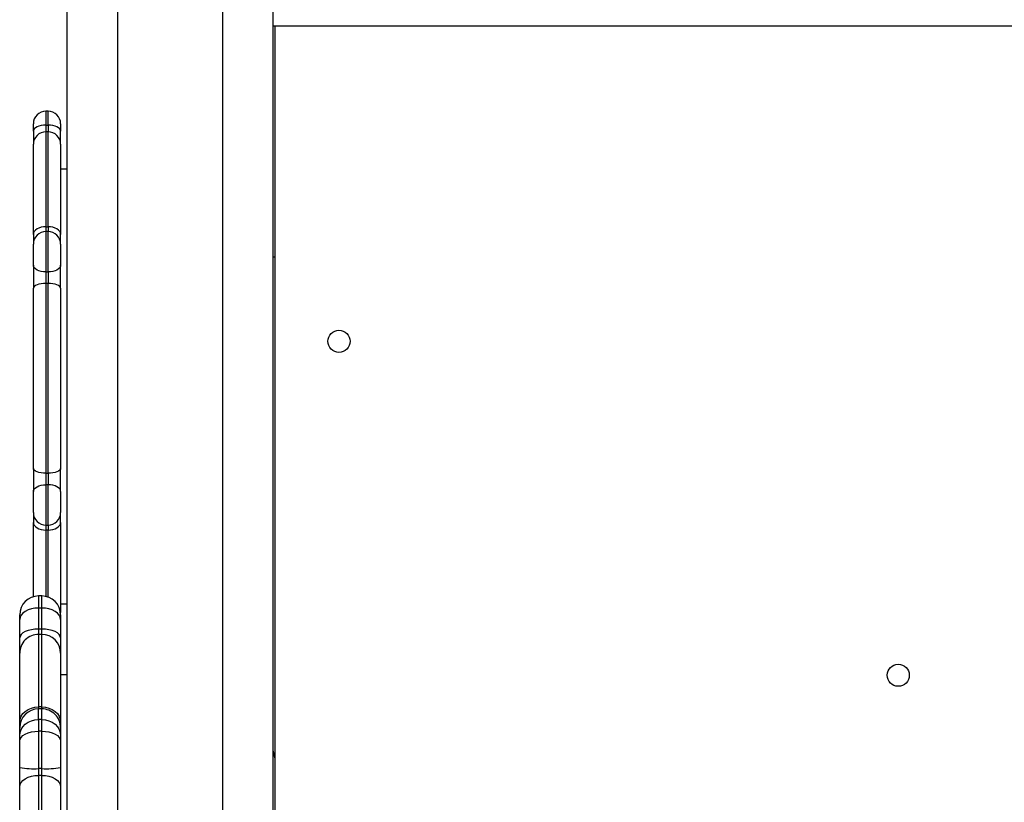
# Model space of a CAD drawing. Units: millimetres. Extents: x 120505 to 147763, y 151626 to 172553.
# Drawn here: x 132329 to 132798, y 168683 to 169056 of the extents above; entities that cross this region are included whole.
import ezdxf

# ---------------------------------------------------------------- set-up
doc = ezdxf.new("R2010")
doc.units = ezdxf.units.MM
doc.header["$LTSCALE"] = 100
doc.layers.add('TIPTAP', color=6, linetype='Continuous')
doc.layers.add('TIPTAP_DIM', color=9, linetype='Continuous')

# ---------------------------------------------------------------- blocks, each defined once
blk = doc.blocks.new('MM119 P_front')
at = {"layer": 'TIPTAP'}
for p, q in [((-1749, 2393), (-1749, 50)), ((-1725, 2393), (-1725, 50)), ((-1675, 2393), (-1675, 50)), ((-1651, 2393), (-1651, 50)), ((-1650, 1550), (-1651, 1550)), ((-900, 1550), (-1650, 1550)), ((-1650, 1550), (-1650, 173.5)), ((-1758, 1509.5), (-1759, 1509.5)), ((-1759, 1509.5), (-1759, 1502.83)), ((-1758, 1502.83), (-1758, 1509.5)), ((-1765, 1500.02), (-1765, 1503.5)), ((-1765, 1500.02), (-1765, 1493.74)), ((-1759, 1502.83), (-1759, 1499.69)), ((-1759, 1502.83), (-1758, 1502.83)), ((-1758, 1502.83), (-1758, 1499.69)), ((-1752, 1503.5), (-1752, 1500.02)), ((-1752, 1493.74), (-1752, 1500.02)), ((-1759, 1499.69), (-1759, 1454.53)), ((-1758, 1499.69), (-1759, 1499.69)), ((-1758, 1454.53), (-1758, 1499.69)), ((-1765, 1450.87), (-1765, 1493.74)), ((-1752, 1493.74), (-1752, 1450.87)), ((-1749, 1481.96), (-1752, 1481.96)), ((-1759, 1454.53), (-1758, 1454.53)), ((-1759, 1454.53), (-1759, 1452.2)), ((-1758, 1454.53), (-1758, 1452.2)), ((-1765, 1450.87), (-1765, 1446.2)), ((-1758, 1452.2), (-1759, 1452.2)), ((-1759, 1452.2), (-1759, 1433)), ((-1758, 1433), (-1758, 1452.2)), ((-1752, 1446.2), (-1752, 1450.87)), ((-1765, 1436.19), (-1765, 1446.2)), ((-1752, 1446.2), (-1752, 1436.19)), ((-1650, 1440), (-1651, 1440)), ((-1765, 1436.19), (-1765, 1425.23)), ((-1752, 1425.23), (-1752, 1436.19)), ((-1759, 1433), (-1758, 1433)), ((-1759, 1433), (-1759, 1427.52)), ((-1758, 1433), (-1758, 1427.52)), ((-1765, 1339.49), (-1765, 1425.23)), ((-1759, 1427.52), (-1759, 1337.2)), ((-1758, 1427.52), (-1759, 1427.52)), ((-1758, 1337.2), (-1758, 1427.52)), ((-1752, 1425.23), (-1752, 1339.49)), ((-1765, 1406.46), (-1765.13, 1406.46)), ((-1765, 1405.06), (-1765.13, 1405.06)), ((-1765.13, 1396.6), (-1765, 1396.6)), ((-1765.13, 1395.67), (-1765, 1395.67)), ((-1765.13, 1395.26), (-1765, 1395.26)), ((-1765.13, 1394.94), (-1765, 1394.94)), ((-1765.13, 1394.53), (-1765, 1394.53)), ((-1765.13, 1393.79), (-1765, 1393.79)), ((-1765.13, 1393.78), (-1765, 1393.78)), ((-1765.13, 1392.93), (-1765, 1392.93)), ((-1765, 1391.57), (-1765.13, 1391.57)), ((-1765, 1387.99), (-1765.13, 1387.99)), ((-1765.13, 1380.88), (-1765, 1380.88)), ((-1765.13, 1380.24), (-1765, 1380.24)), ((-1765, 1376.79), (-1765.13, 1376.79)), ((-1765, 1371.93), (-1765.13, 1371.93)), ((-1765, 1371.79), (-1765.13, 1371.79)), ((-1765.13, 1366.16), (-1765, 1366.16)), ((-1765.13, 1365.74), (-1765, 1365.74)), ((-1765, 1339.49), (-1765, 1328.53)), ((-1759, 1337.2), (-1758, 1337.2)), ((-1759, 1337.2), (-1759, 1331.72)), ((-1758, 1337.2), (-1758, 1331.72)), ((-1752, 1328.53), (-1752, 1339.49)), ((-1758, 1331.72), (-1759, 1331.72)), ((-1759, 1331.72), (-1759, 1312.52)), ((-1758, 1312.52), (-1758, 1331.72)), ((-1765, 1318.52), (-1765, 1328.53)), ((-1752, 1328.53), (-1752, 1318.53)), ((-1765, 1318.52), (-1765, 1313.85)), ((-1752, 1313.85), (-1752, 1318.52)), ((-1765, 1278.44), (-1765, 1313.85)), ((-1759, 1312.52), (-1758, 1312.52)), ((-1759, 1312.52), (-1759, 1310.19)), ((-1758, 1312.52), (-1758, 1310.19)), ((-1752, 1313.85), (-1752, 1270.98)), ((-1758, 1310.19), (-1759, 1310.19)), ((-1759, 1310.19), (-1759, 1278.57)), ((-1758, 1278.28), (-1758, 1310.19)), ((-1761, 1278.8), (-1762.5, 1278.8)), ((-1762.5, 1278.8), (-1762.5, 1273.06)), ((-1761, 1273.06), (-1761, 1278.8)), ((-1752, 1275), (-1749, 1275)), ((-1762.5, 1273.06), (-1762.5, 1263.03)), ((-1761, 1273.06), (-1762.5, 1273.06)), ((-1761, 1263.03), (-1761, 1273.06)), ((-1752.02, 1270.45), (-1752, 1270.98)), ((-1752, 1269.8), (-1752, 1270.98)), ((-1771.5, 1267.67), (-1771.5, 1269.8)), ((-1771.5, 1258.92), (-1771.5, 1267.67)), ((-1752, 1269.8), (-1752, 1267.67)), ((-1752, 1267.67), (-1752, 1258.92)), ((-1762.5, 1263.03), (-1762.5, 1260.48)), ((-1761, 1263.03), (-1762.5, 1263.03)), ((-1761, 1260.48), (-1761, 1263.03)), ((-1771.5, 1251.55), (-1771.5, 1258.92)), ((-1762.5, 1260.48), (-1762.5, 1226)), ((-1761, 1260.48), (-1762.5, 1260.48)), ((-1761, 1226), (-1761, 1260.48)), ((-1752, 1258.92), (-1752, 1251.55)), ((-1771.5, 1218.85), (-1771.5, 1251.55)), ((-1752, 1251.55), (-1752, 1218.85)), ((-1749, 1241.29), (-1752, 1241.29)), ((-1761, 1226), (-1762.5, 1226)), ((-1762.5, 1226), (-1762.5, 1225.08)), ((-1761, 1225.08), (-1762.5, 1225.08)), ((-1762.5, 1220), (-1762.5, 1225.04)), ((-1761, 1225.3), (-1761, 1226)), ((-1761, 1225), (-1761, 1225.03)), ((-1761, 1220), (-1761, 1225)), ((-1771.5, 1216.02), (-1771.5, 1218.85)), ((-1762.5, 1220), (-1762.5, 1214.46)), ((-1761, 1220), (-1762.5, 1220)), ((-1761, 1214.46), (-1761, 1220)), ((-1752, 1218.85), (-1752, 1216.23)), ((-1771.5, 1212.37), (-1771.5, 1215.99)), ((-1762.5, 1214.46), (-1762.5, 1196.65)), ((-1761, 1214.46), (-1762.5, 1214.46)), ((-1761, 1196.65), (-1761, 1214.46)), ((-1752, 1216.03), (-1752, 1212.37)), ((-1771.5, 1209.69), (-1771.5, 1212.37)), ((-1771.5, 1197.24), (-1771.5, 1209.69)), ((-1752, 1212.37), (-1752, 1209.69)), ((-1752, 1209.69), (-1752, 1197.24)), ((-1651, 1205.3), (-1650, 1201.64)), ((-1771.5, 1187.97), (-1771.5, 1197.24)), ((-1761, 1196.65), (-1762.5, 1196.65)), ((-1762.5, 1196.65), (-1762.5, 1193.44)), ((-1761, 1193.44), (-1761, 1196.65)), ((-1752, 1197.24), (-1752, 1187.97)), ((-1762.5, 1193.44), (-1762.5, 1109.06)), ((-1761, 1193.44), (-1762.5, 1193.44)), ((-1761, 1109.06), (-1761, 1193.44)), ((-1771.5, 1107.95), (-1771.5, 1187.97)), ((-1752, 1187.97), (-1752, 1107.95))]:
    blk.add_line(p, q, dxfattribs=at)
at = {"layer": 'TIPTAP', "flags": 128}
for points in [[(-1759, 1502.83), (-1760.17, 1502.78), (-1761.3, 1502.62), (-1762.33, 1502.36), (-1763.24, 1502.01), (-1763.99, 1501.58), (-1764.54, 1501.1), (-1764.88, 1500.57), (-1765, 1500.02)], [(-1752, 1500.02), (-1752.12, 1500.57), (-1752.46, 1501.1), (-1753.01, 1501.58), (-1753.76, 1502.01), (-1754.67, 1502.36), (-1755.7, 1502.62), (-1756.83, 1502.78), (-1758, 1502.83)], [(-1759, 1454.53), (-1760.17, 1454.46), (-1761.3, 1454.25), (-1762.33, 1453.91), (-1763.24, 1453.46), (-1763.99, 1452.9), (-1764.54, 1452.27), (-1764.88, 1451.58), (-1765, 1450.87)], [(-1752, 1450.87), (-1752.12, 1451.58), (-1752.46, 1452.27), (-1753.01, 1452.9), (-1753.76, 1453.46), (-1754.67, 1453.91), (-1755.7, 1454.25), (-1756.83, 1454.46), (-1758, 1454.53)], [(-1759, 1433), (-1760.17, 1433.06), (-1761.3, 1433.24), (-1762.33, 1433.54), (-1763.24, 1433.93), (-1763.99, 1434.42), (-1764.54, 1434.97), (-1764.88, 1435.57), (-1765, 1436.19)], [(-1752, 1436.19), (-1752.12, 1435.57), (-1752.46, 1434.97), (-1753.01, 1434.42), (-1753.76, 1433.93), (-1754.67, 1433.54), (-1755.7, 1433.24), (-1756.83, 1433.06), (-1758, 1433)], [(-1759, 1427.52), (-1760.17, 1427.48), (-1761.3, 1427.35), (-1762.33, 1427.14), (-1763.24, 1426.85), (-1763.99, 1426.5), (-1764.54, 1426.11), (-1764.88, 1425.68), (-1765, 1425.23)], [(-1752, 1425.23), (-1752.12, 1425.68), (-1752.46, 1426.11), (-1753.01, 1426.5), (-1753.76, 1426.85), (-1754.67, 1427.14), (-1755.7, 1427.35), (-1756.83, 1427.48), (-1758, 1427.52)], [(-1759, 1337.2), (-1760.17, 1337.24), (-1761.3, 1337.37), (-1762.33, 1337.59), (-1763.24, 1337.87), (-1763.99, 1338.22), (-1764.54, 1338.61), (-1764.88, 1339.04), (-1765, 1339.49)], [(-1752, 1339.49), (-1752.12, 1339.04), (-1752.46, 1338.61), (-1753.01, 1338.22), (-1753.76, 1337.87), (-1754.67, 1337.59), (-1755.7, 1337.37), (-1756.83, 1337.24), (-1758, 1337.2)], [(-1765, 1328.53), (-1764.88, 1329.15), (-1764.54, 1329.75), (-1763.99, 1330.3), (-1763.24, 1330.79), (-1762.33, 1331.18), (-1761.3, 1331.48), (-1760.17, 1331.66), (-1759, 1331.72)], [(-1752, 1328.53), (-1752.12, 1329.15), (-1752.46, 1329.75), (-1753.01, 1330.3), (-1753.76, 1330.79), (-1754.67, 1331.18), (-1755.7, 1331.48), (-1756.83, 1331.66), (-1758, 1331.72)], [(-1765, 1313.85), (-1764.88, 1313.14), (-1764.54, 1312.45), (-1763.99, 1311.82), (-1763.24, 1311.26), (-1762.33, 1310.81), (-1761.3, 1310.47), (-1760.17, 1310.26), (-1759, 1310.19)], [(-1758, 1310.19), (-1756.83, 1310.26), (-1755.7, 1310.47), (-1754.67, 1310.81), (-1753.76, 1311.26), (-1753.01, 1311.82), (-1752.46, 1312.45), (-1752.12, 1313.14), (-1752, 1313.85)], [(-1762.5, 1273.06), (-1764.26, 1272.96), (-1765.94, 1272.65), (-1767.5, 1272.15), (-1768.86, 1271.48), (-1769.98, 1270.67), (-1770.81, 1269.73), (-1771.33, 1268.72), (-1771.5, 1267.67)], [(-1752, 1267.67), (-1752.17, 1268.72), (-1752.69, 1269.73), (-1753.52, 1270.67), (-1754.64, 1271.48), (-1756, 1272.15), (-1757.56, 1272.65), (-1759.24, 1272.96), (-1761, 1273.06)], [(-1762.5, 1263.03), (-1764.26, 1262.95), (-1765.94, 1262.72), (-1767.5, 1262.34), (-1768.86, 1261.83), (-1769.98, 1261.2), (-1770.81, 1260.49), (-1771.33, 1259.72), (-1771.5, 1258.92)], [(-1752, 1258.92), (-1752.17, 1259.72), (-1752.69, 1260.49), (-1753.52, 1261.2), (-1754.64, 1261.83), (-1756, 1262.34), (-1757.56, 1262.72), (-1759.24, 1262.95), (-1761, 1263.03)], [(-1771.5, 1218.85), (-1771.33, 1220.25), (-1770.81, 1221.59), (-1769.98, 1222.82), (-1768.86, 1223.91), (-1767.5, 1224.79), (-1765.94, 1225.46), (-1764.26, 1225.86), (-1762.5, 1226)], [(-1761, 1226), (-1759.24, 1225.86), (-1757.56, 1225.46), (-1756, 1224.79), (-1754.64, 1223.91), (-1753.52, 1222.82), (-1752.69, 1221.59), (-1752.17, 1220.25), (-1752, 1218.85)], [(-1771.5, 1212.37), (-1771.33, 1213.86), (-1770.81, 1215.29), (-1769.98, 1216.61), (-1768.86, 1217.76), (-1767.5, 1218.71), (-1765.94, 1219.42), (-1764.26, 1219.85), (-1762.5, 1220)], [(-1761, 1220), (-1759.24, 1219.85), (-1757.56, 1219.42), (-1756, 1218.71), (-1754.64, 1217.76), (-1753.52, 1216.61), (-1752.69, 1215.29), (-1752.17, 1213.86), (-1752, 1212.37)], [(-1771.5, 1209.69), (-1771.33, 1210.62), (-1770.81, 1211.51), (-1769.98, 1212.34), (-1768.86, 1213.06), (-1767.5, 1213.66), (-1765.94, 1214.1), (-1764.26, 1214.37), (-1762.5, 1214.46)], [(-1761, 1214.46), (-1759.24, 1214.37), (-1757.56, 1214.1), (-1756, 1213.66), (-1754.64, 1213.06), (-1753.52, 1212.34), (-1752.69, 1211.51), (-1752.17, 1210.62), (-1752, 1209.69)], [(-1771.5, 1187.97), (-1771.33, 1189.04), (-1770.81, 1190.06), (-1769.98, 1191.01), (-1768.86, 1191.83), (-1767.5, 1192.51), (-1765.94, 1193.02), (-1764.26, 1193.33), (-1762.5, 1193.44)], [(-1761, 1193.44), (-1759.24, 1193.33), (-1757.56, 1193.02), (-1756, 1192.51), (-1754.64, 1191.83), (-1753.52, 1191.01), (-1752.69, 1190.06), (-1752.17, 1189.04), (-1752, 1187.97)]]:
    blk.add_lwpolyline(points, dxfattribs=at)
at = {"layer": 'TIPTAP'}
for centre in [(-1619.5, 1400), (-1353.28, 1241.1)]:
    blk.add_circle(centre, 5.25, dxfattribs=at)
for centre, radius, start, end in [((-1759, 1503.5), 6, 90, 180), ((-1758, 1503.5), 6, 0, 90), ((-1759.03, 1493.72), 5.97, 89.7484, 179.7503), ((-1757.97, 1493.72), 5.97, 0.2505, 90.2512), ((-1759, 1446.2), 6, 90, 180), ((-1758, 1446.2), 6, 0, 90), ((-1759, 1318.52), 6, 180, 270), ((-1758, 1318.52), 6, 270, 0), ((-1762.5, 1269.8), 9, 90, 180), ((-1761, 1269.8), 9, 0, 90), ((-1762.53, 1251.52), 8.97, 89.7822, 179.7825), ((-1760.97, 1251.52), 8.97, 0.2181, 90.2175), ((-1762.5, 1216.08), 9, 90.0502, 180.0003), ((-1761, 1216.08), 9, 359.9999, 90.0951), ((-1764.74, 1231.4), 34.83, 258.8094, 273.6897), ((-1758.76, 1231.4), 34.83, 266.3105, 281.1905)]:
    blk.add_arc(centre, radius, start, end, dxfattribs=at)

msp = doc.modelspace()

# ---------------------------------------------------------------- block references
at = {"layer": 'TIPTAP_DIM'}
msp.add_blockref('MM119 P_front', (134100.97, 167502.68), dxfattribs=at)

doc.saveas('drawing.dxf')
